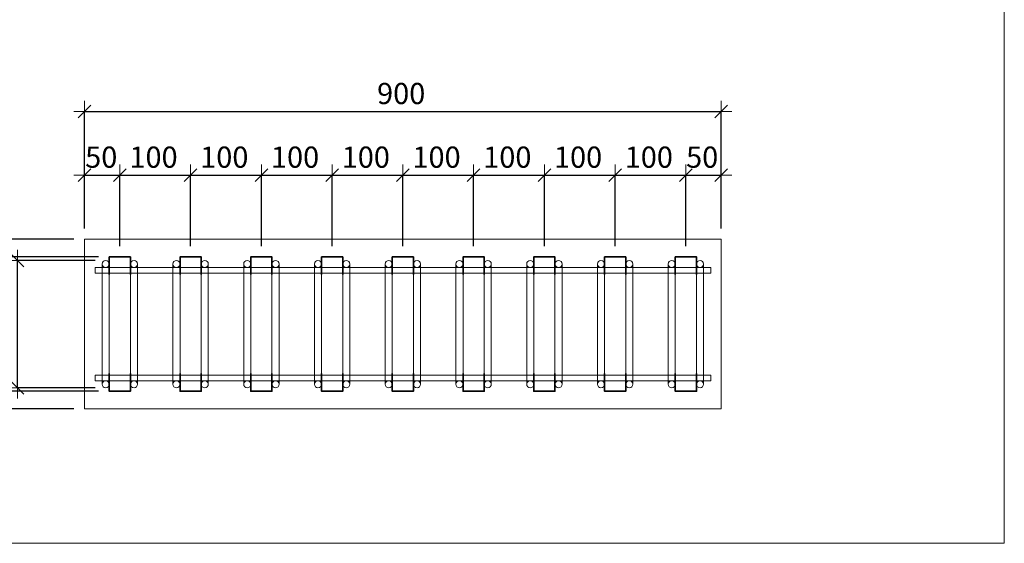
# Model space of a CAD drawing. Units: metres. Extents: x -7.9 to 22.6, y -30.7 to 22.3.
# Drawn here: x 10.6 to 12, y -29.3 to -28.6 of the extents above; entities that cross this region are included whole.
import ezdxf

# ---------------------------------------------------------------- set-up
doc = ezdxf.new("R2010")
doc.units = ezdxf.units.M
doc.header["$PDMODE"] = 65
doc.linetypes.add('AUSGEZOGEN', pattern=[0])
for name, color, linetype, lineweight in [('1_TEIL', 59, 'AUSGEZOGEN', 13), ('EINLAGEN', 252, 'AUSGEZOGEN', 13), ('VERMASSUNG_PRODUKTION', 6, 'AUSGEZOGEN', 13)]:
    doc.layers.add(name, color=color, linetype=linetype, lineweight=lineweight)
doc.styles.add('ARIAL', font='ARIAL.TTF')
doc.dimstyles.new('DIMSTYLE_3', dxfattribs={"dimtxt": 0.03, "dimasz": 0.03, "dimexe": 0, "dimexo": 0, "dimgap": 0.015, "dimtad": 2, "dimdec": 0, "dimlfac": 1000, "dimrnd": 0.1, "dimzin": 12, "dimdsep": 46, "dimtxsty": 'ARIAL', "dimblk1": 'ALL_ML_STRICH', "dimblk2": 'ALL_ML_STRICH', "dimsah": 1, "dimcen": 0, "dimclrd": 7, "dimclre": 6, "dimclrt": 7, "dimadec": 0, "dimazin": 0, "dimtfac": 1, "dimtdec": 0, "dimtix": 1, "dimtmove": 2, "dimatfit": 3, "dimfxl": 0, "dimtzin": 0, "dimlwd": 0, "dimlwe": 13, "dimarcsym": 0})
doc.dimstyles.new('DIMSTYLE_7', dxfattribs={"dimtxt": 0.03, "dimasz": 0.03, "dimexe": 0, "dimexo": 0, "dimgap": 0.015, "dimtad": 2, "dimdec": 0, "dimlfac": 1000, "dimrnd": 0.1, "dimzin": 12, "dimdsep": 46, "dimtxsty": 'ARIAL', "dimblk1": 'ALL_ML_STRICH', "dimblk2": 'ALL_ML_STRICH', "dimsah": 1, "dimcen": 0, "dimclrd": 7, "dimclre": 6, "dimclrt": 7, "dimadec": 0, "dimazin": 0, "dimtfac": 1, "dimtdec": 0, "dimtix": 1, "dimtmove": 2, "dimatfit": 3, "dimfxl": 0, "dimtvp": 1.2, "dimtzin": 0, "dimlwd": 0, "dimlwe": 13, "dimarcsym": 0})

# ---------------------------------------------------------------- blocks, each defined once
blk = doc.blocks.new('ALL_ML_STRICH')
at = {"color": 0, "linetype": 'ByBlock', "lineweight": -2}
for p, q in [((0, -0.5), (0, 0.5)), ((-1, 0), (0.5, 0)), ((-0.3, -0.3), (0.3, 0.3))]:
    blk.add_line(p, q, dxfattribs=at)
blk = doc.blocks.new('*D6145')
at = {"layer": 'DEFPOINTS', "color": 6, "lineweight": 13, "transparency": 33554687}
for p in [(10.6757, -28.709), (10.6757, -28.8896), (11.5757, -28.8896)]:
    blk.add_point(p, dxfattribs=at)
at = {"layer": 'VERMASSUNG_PRODUKTION', "color": 6, "linetype": 'AUSGEZOGEN', "lineweight": -2, "transparency": 33554687}
for p, q in [((10.6757, -28.8746), (10.6757, -28.709)), ((11.5757, -28.8746), (11.5757, -28.709))]:
    blk.add_line(p, q, dxfattribs=at)
at = {"layer": 'VERMASSUNG_PRODUKTION', "color": 6, "lineweight": -2, "transparency": 33554687}
blk.add_line((10.6757, -28.709), (11.5757, -28.709), dxfattribs=at)
at = {"layer": 'VERMASSUNG_PRODUKTION', "color": 7, "lineweight": 13, "transparency": 33554687, "xscale": 0.03, "yscale": 0.03, "zscale": 0.03, "rotation": 180}
blk.add_blockref('ALL_ML_STRICH', (10.6757, -28.709), dxfattribs=at)
at = {"layer": 'VERMASSUNG_PRODUKTION', "color": 7, "lineweight": 13, "transparency": 33554687, "xscale": 0.03, "yscale": 0.03, "zscale": 0.03}
blk.add_blockref('ALL_ML_STRICH', (11.5757, -28.709), dxfattribs=at)
at = {"layer": 'VERMASSUNG_PRODUKTION', "color": 7, "lineweight": 13, "transparency": 33554687, "insert": (11.1233, -28.6835), "char_height": 0.03, "width": 0.09, "attachment_point": 5, "style": 'ARIAL'}
blk.add_mtext('\\A1;{900}', dxfattribs=at)
blk = doc.blocks.new('*D6146')
at = {"layer": 'DEFPOINTS', "color": 6, "lineweight": 13, "transparency": 33554687}
for p in [(10.6757, -28.799), (10.6757, -28.8896), (10.7257, -28.9146)]:
    blk.add_point(p, dxfattribs=at)
at = {"layer": 'VERMASSUNG_PRODUKTION', "color": 6, "linetype": 'AUSGEZOGEN', "lineweight": -2, "transparency": 33554687}
for p, q in [((10.6757, -28.8746), (10.6757, -28.799)), ((10.7257, -28.8996), (10.7257, -28.799))]:
    blk.add_line(p, q, dxfattribs=at)
at = {"layer": 'VERMASSUNG_PRODUKTION', "color": 6, "lineweight": -2, "transparency": 33554687}
blk.add_line((10.6757, -28.799), (10.7257, -28.799), dxfattribs=at)
at = {"layer": 'VERMASSUNG_PRODUKTION', "color": 7, "lineweight": 13, "transparency": 33554687, "xscale": 0.03, "yscale": 0.03, "zscale": 0.03, "rotation": 180}
blk.add_blockref('ALL_ML_STRICH', (10.6757, -28.799), dxfattribs=at)
at = {"layer": 'VERMASSUNG_PRODUKTION', "color": 7, "lineweight": 13, "transparency": 33554687, "xscale": 0.03, "yscale": 0.03, "zscale": 0.03}
blk.add_blockref('ALL_ML_STRICH', (10.7257, -28.799), dxfattribs=at)
at = {"layer": 'VERMASSUNG_PRODUKTION', "color": 7, "lineweight": 13, "transparency": 33554687, "insert": (10.6994, -28.7735), "char_height": 0.03, "width": 0.06, "attachment_point": 5, "style": 'ARIAL'}
blk.add_mtext('\\A1;{50}', dxfattribs=at)
blk = doc.blocks.new('*D6147')
at = {"layer": 'DEFPOINTS', "color": 6, "lineweight": 13, "transparency": 33554687}
for p in [(10.7257, -28.799), (10.7257, -28.9146), (10.8257, -28.9146)]:
    blk.add_point(p, dxfattribs=at)
at = {"layer": 'VERMASSUNG_PRODUKTION', "color": 6, "linetype": 'AUSGEZOGEN', "lineweight": -2, "transparency": 33554687}
for p, q in [((10.7257, -28.8996), (10.7257, -28.799)), ((10.8257, -28.8996), (10.8257, -28.799))]:
    blk.add_line(p, q, dxfattribs=at)
at = {"layer": 'VERMASSUNG_PRODUKTION', "color": 6, "lineweight": -2, "transparency": 33554687}
blk.add_line((10.7257, -28.799), (10.8257, -28.799), dxfattribs=at)
at = {"layer": 'VERMASSUNG_PRODUKTION', "color": 7, "lineweight": 13, "transparency": 33554687, "xscale": 0.03, "yscale": 0.03, "zscale": 0.03, "rotation": 180}
blk.add_blockref('ALL_ML_STRICH', (10.7257, -28.799), dxfattribs=at)
at = {"layer": 'VERMASSUNG_PRODUKTION', "color": 7, "lineweight": 13, "transparency": 33554687, "xscale": 0.03, "yscale": 0.03, "zscale": 0.03}
blk.add_blockref('ALL_ML_STRICH', (10.8257, -28.799), dxfattribs=at)
at = {"layer": 'VERMASSUNG_PRODUKTION', "color": 7, "lineweight": 13, "transparency": 33554687, "insert": (10.7733, -28.7735), "char_height": 0.03, "width": 0.09, "attachment_point": 5, "style": 'ARIAL'}
blk.add_mtext('\\A1;{100}', dxfattribs=at)
blk = doc.blocks.new('*D6148')
at = {"layer": 'DEFPOINTS', "color": 6, "lineweight": 13, "transparency": 33554687}
for p in [(10.8257, -28.799), (10.8257, -28.9146), (10.9257, -28.9146)]:
    blk.add_point(p, dxfattribs=at)
at = {"layer": 'VERMASSUNG_PRODUKTION', "color": 6, "linetype": 'AUSGEZOGEN', "lineweight": -2, "transparency": 33554687}
for p, q in [((10.8257, -28.8996), (10.8257, -28.799)), ((10.9257, -28.8996), (10.9257, -28.799))]:
    blk.add_line(p, q, dxfattribs=at)
at = {"layer": 'VERMASSUNG_PRODUKTION', "color": 6, "lineweight": -2, "transparency": 33554687}
blk.add_line((10.8257, -28.799), (10.9257, -28.799), dxfattribs=at)
at = {"layer": 'VERMASSUNG_PRODUKTION', "color": 7, "lineweight": 13, "transparency": 33554687, "xscale": 0.03, "yscale": 0.03, "zscale": 0.03, "rotation": 180}
blk.add_blockref('ALL_ML_STRICH', (10.8257, -28.799), dxfattribs=at)
at = {"layer": 'VERMASSUNG_PRODUKTION', "color": 7, "lineweight": 13, "transparency": 33554687, "xscale": 0.03, "yscale": 0.03, "zscale": 0.03}
blk.add_blockref('ALL_ML_STRICH', (10.9257, -28.799), dxfattribs=at)
at = {"layer": 'VERMASSUNG_PRODUKTION', "color": 7, "lineweight": 13, "transparency": 33554687, "insert": (10.8733, -28.7735), "char_height": 0.03, "width": 0.09, "attachment_point": 5, "style": 'ARIAL'}
blk.add_mtext('\\A1;{100}', dxfattribs=at)
blk = doc.blocks.new('*D6149')
at = {"layer": 'DEFPOINTS', "color": 6, "lineweight": 13, "transparency": 33554687}
for p in [(10.9257, -28.799), (10.9257, -28.9146), (11.0257, -28.9146)]:
    blk.add_point(p, dxfattribs=at)
at = {"layer": 'VERMASSUNG_PRODUKTION', "color": 6, "linetype": 'AUSGEZOGEN', "lineweight": -2, "transparency": 33554687}
for p, q in [((10.9257, -28.8996), (10.9257, -28.799)), ((11.0257, -28.8996), (11.0257, -28.799))]:
    blk.add_line(p, q, dxfattribs=at)
at = {"layer": 'VERMASSUNG_PRODUKTION', "color": 6, "lineweight": -2, "transparency": 33554687}
blk.add_line((10.9257, -28.799), (11.0257, -28.799), dxfattribs=at)
at = {"layer": 'VERMASSUNG_PRODUKTION', "color": 7, "lineweight": 13, "transparency": 33554687, "xscale": 0.03, "yscale": 0.03, "zscale": 0.03, "rotation": 180}
blk.add_blockref('ALL_ML_STRICH', (10.9257, -28.799), dxfattribs=at)
at = {"layer": 'VERMASSUNG_PRODUKTION', "color": 7, "lineweight": 13, "transparency": 33554687, "xscale": 0.03, "yscale": 0.03, "zscale": 0.03}
blk.add_blockref('ALL_ML_STRICH', (11.0257, -28.799), dxfattribs=at)
at = {"layer": 'VERMASSUNG_PRODUKTION', "color": 7, "lineweight": 13, "transparency": 33554687, "insert": (10.9733, -28.7735), "char_height": 0.03, "width": 0.09, "attachment_point": 5, "style": 'ARIAL'}
blk.add_mtext('\\A1;{100}', dxfattribs=at)
blk = doc.blocks.new('*D6150')
at = {"layer": 'DEFPOINTS', "color": 6, "lineweight": 13, "transparency": 33554687}
for p in [(11.0257, -28.799), (11.0257, -28.9146), (11.1257, -28.9146)]:
    blk.add_point(p, dxfattribs=at)
at = {"layer": 'VERMASSUNG_PRODUKTION', "color": 6, "linetype": 'AUSGEZOGEN', "lineweight": -2, "transparency": 33554687}
for p, q in [((11.0257, -28.8996), (11.0257, -28.799)), ((11.1257, -28.8996), (11.1257, -28.799))]:
    blk.add_line(p, q, dxfattribs=at)
at = {"layer": 'VERMASSUNG_PRODUKTION', "color": 6, "lineweight": -2, "transparency": 33554687}
blk.add_line((11.0257, -28.799), (11.1257, -28.799), dxfattribs=at)
at = {"layer": 'VERMASSUNG_PRODUKTION', "color": 7, "lineweight": 13, "transparency": 33554687, "xscale": 0.03, "yscale": 0.03, "zscale": 0.03, "rotation": 180}
blk.add_blockref('ALL_ML_STRICH', (11.0257, -28.799), dxfattribs=at)
at = {"layer": 'VERMASSUNG_PRODUKTION', "color": 7, "lineweight": 13, "transparency": 33554687, "xscale": 0.03, "yscale": 0.03, "zscale": 0.03}
blk.add_blockref('ALL_ML_STRICH', (11.1257, -28.799), dxfattribs=at)
at = {"layer": 'VERMASSUNG_PRODUKTION', "color": 7, "lineweight": 13, "transparency": 33554687, "insert": (11.0733, -28.7735), "char_height": 0.03, "width": 0.09, "attachment_point": 5, "style": 'ARIAL'}
blk.add_mtext('\\A1;{100}', dxfattribs=at)
blk = doc.blocks.new('*D6151')
at = {"layer": 'DEFPOINTS', "color": 6, "lineweight": 13, "transparency": 33554687}
for p in [(11.1257, -28.799), (11.1257, -28.9146), (11.2257, -28.9146)]:
    blk.add_point(p, dxfattribs=at)
at = {"layer": 'VERMASSUNG_PRODUKTION', "color": 6, "linetype": 'AUSGEZOGEN', "lineweight": -2, "transparency": 33554687}
for p, q in [((11.1257, -28.8996), (11.1257, -28.799)), ((11.2257, -28.8996), (11.2257, -28.799))]:
    blk.add_line(p, q, dxfattribs=at)
at = {"layer": 'VERMASSUNG_PRODUKTION', "color": 6, "lineweight": -2, "transparency": 33554687}
blk.add_line((11.1257, -28.799), (11.2257, -28.799), dxfattribs=at)
at = {"layer": 'VERMASSUNG_PRODUKTION', "color": 7, "lineweight": 13, "transparency": 33554687, "xscale": 0.03, "yscale": 0.03, "zscale": 0.03, "rotation": 180}
blk.add_blockref('ALL_ML_STRICH', (11.1257, -28.799), dxfattribs=at)
at = {"layer": 'VERMASSUNG_PRODUKTION', "color": 7, "lineweight": 13, "transparency": 33554687, "xscale": 0.03, "yscale": 0.03, "zscale": 0.03}
blk.add_blockref('ALL_ML_STRICH', (11.2257, -28.799), dxfattribs=at)
at = {"layer": 'VERMASSUNG_PRODUKTION', "color": 7, "lineweight": 13, "transparency": 33554687, "insert": (11.1733, -28.7735), "char_height": 0.03, "width": 0.09, "attachment_point": 5, "style": 'ARIAL'}
blk.add_mtext('\\A1;{100}', dxfattribs=at)
blk = doc.blocks.new('*D6152')
at = {"layer": 'DEFPOINTS', "color": 6, "lineweight": 13, "transparency": 33554687}
for p in [(11.2257, -28.799), (11.2257, -28.9146), (11.3257, -28.9146)]:
    blk.add_point(p, dxfattribs=at)
at = {"layer": 'VERMASSUNG_PRODUKTION', "color": 6, "linetype": 'AUSGEZOGEN', "lineweight": -2, "transparency": 33554687}
for p, q in [((11.2257, -28.8996), (11.2257, -28.799)), ((11.3257, -28.8996), (11.3257, -28.799))]:
    blk.add_line(p, q, dxfattribs=at)
at = {"layer": 'VERMASSUNG_PRODUKTION', "color": 6, "lineweight": -2, "transparency": 33554687}
blk.add_line((11.2257, -28.799), (11.3257, -28.799), dxfattribs=at)
at = {"layer": 'VERMASSUNG_PRODUKTION', "color": 7, "lineweight": 13, "transparency": 33554687, "xscale": 0.03, "yscale": 0.03, "zscale": 0.03, "rotation": 180}
blk.add_blockref('ALL_ML_STRICH', (11.2257, -28.799), dxfattribs=at)
at = {"layer": 'VERMASSUNG_PRODUKTION', "color": 7, "lineweight": 13, "transparency": 33554687, "xscale": 0.03, "yscale": 0.03, "zscale": 0.03}
blk.add_blockref('ALL_ML_STRICH', (11.3257, -28.799), dxfattribs=at)
at = {"layer": 'VERMASSUNG_PRODUKTION', "color": 7, "lineweight": 13, "transparency": 33554687, "insert": (11.2733, -28.7735), "char_height": 0.03, "width": 0.09, "attachment_point": 5, "style": 'ARIAL'}
blk.add_mtext('\\A1;{100}', dxfattribs=at)
blk = doc.blocks.new('*D6153')
at = {"layer": 'DEFPOINTS', "color": 6, "lineweight": 13, "transparency": 33554687}
for p in [(11.3257, -28.799), (11.3257, -28.9146), (11.4257, -28.9146)]:
    blk.add_point(p, dxfattribs=at)
at = {"layer": 'VERMASSUNG_PRODUKTION', "color": 6, "linetype": 'AUSGEZOGEN', "lineweight": -2, "transparency": 33554687}
for p, q in [((11.3257, -28.8996), (11.3257, -28.799)), ((11.4257, -28.8996), (11.4257, -28.799))]:
    blk.add_line(p, q, dxfattribs=at)
at = {"layer": 'VERMASSUNG_PRODUKTION', "color": 6, "lineweight": -2, "transparency": 33554687}
blk.add_line((11.3257, -28.799), (11.4257, -28.799), dxfattribs=at)
at = {"layer": 'VERMASSUNG_PRODUKTION', "color": 7, "lineweight": 13, "transparency": 33554687, "xscale": 0.03, "yscale": 0.03, "zscale": 0.03, "rotation": 180}
blk.add_blockref('ALL_ML_STRICH', (11.3257, -28.799), dxfattribs=at)
at = {"layer": 'VERMASSUNG_PRODUKTION', "color": 7, "lineweight": 13, "transparency": 33554687, "xscale": 0.03, "yscale": 0.03, "zscale": 0.03}
blk.add_blockref('ALL_ML_STRICH', (11.4257, -28.799), dxfattribs=at)
at = {"layer": 'VERMASSUNG_PRODUKTION', "color": 7, "lineweight": 13, "transparency": 33554687, "insert": (11.3733, -28.7735), "char_height": 0.03, "width": 0.09, "attachment_point": 5, "style": 'ARIAL'}
blk.add_mtext('\\A1;{100}', dxfattribs=at)
blk = doc.blocks.new('*D6154')
at = {"layer": 'DEFPOINTS', "color": 6, "lineweight": 13, "transparency": 33554687}
for p in [(11.4257, -28.799), (11.4257, -28.9146), (11.5257, -28.9146)]:
    blk.add_point(p, dxfattribs=at)
at = {"layer": 'VERMASSUNG_PRODUKTION', "color": 6, "linetype": 'AUSGEZOGEN', "lineweight": -2, "transparency": 33554687}
for p, q in [((11.4257, -28.8996), (11.4257, -28.799)), ((11.5257, -28.8996), (11.5257, -28.799))]:
    blk.add_line(p, q, dxfattribs=at)
at = {"layer": 'VERMASSUNG_PRODUKTION', "color": 6, "lineweight": -2, "transparency": 33554687}
blk.add_line((11.4257, -28.799), (11.5257, -28.799), dxfattribs=at)
at = {"layer": 'VERMASSUNG_PRODUKTION', "color": 7, "lineweight": 13, "transparency": 33554687, "xscale": 0.03, "yscale": 0.03, "zscale": 0.03, "rotation": 180}
blk.add_blockref('ALL_ML_STRICH', (11.4257, -28.799), dxfattribs=at)
at = {"layer": 'VERMASSUNG_PRODUKTION', "color": 7, "lineweight": 13, "transparency": 33554687, "xscale": 0.03, "yscale": 0.03, "zscale": 0.03}
blk.add_blockref('ALL_ML_STRICH', (11.5257, -28.799), dxfattribs=at)
at = {"layer": 'VERMASSUNG_PRODUKTION', "color": 7, "lineweight": 13, "transparency": 33554687, "insert": (11.4733, -28.7735), "char_height": 0.03, "width": 0.09, "attachment_point": 5, "style": 'ARIAL'}
blk.add_mtext('\\A1;{100}', dxfattribs=at)
blk = doc.blocks.new('*D6155')
at = {"layer": 'DEFPOINTS', "color": 6, "lineweight": 13, "transparency": 33554687}
for p in [(11.5257, -28.799), (11.5757, -28.8896), (11.5257, -28.9146)]:
    blk.add_point(p, dxfattribs=at)
at = {"layer": 'VERMASSUNG_PRODUKTION', "color": 6, "linetype": 'AUSGEZOGEN', "lineweight": -2, "transparency": 33554687}
for p, q in [((11.5257, -28.8996), (11.5257, -28.799)), ((11.5757, -28.8746), (11.5757, -28.799))]:
    blk.add_line(p, q, dxfattribs=at)
at = {"layer": 'VERMASSUNG_PRODUKTION', "color": 6, "lineweight": -2, "transparency": 33554687}
blk.add_line((11.5257, -28.799), (11.5757, -28.799), dxfattribs=at)
at = {"layer": 'VERMASSUNG_PRODUKTION', "color": 7, "lineweight": 13, "transparency": 33554687, "xscale": 0.03, "yscale": 0.03, "zscale": 0.03, "rotation": 180}
blk.add_blockref('ALL_ML_STRICH', (11.5257, -28.799), dxfattribs=at)
at = {"layer": 'VERMASSUNG_PRODUKTION', "color": 7, "lineweight": 13, "transparency": 33554687, "xscale": 0.03, "yscale": 0.03, "zscale": 0.03}
blk.add_blockref('ALL_ML_STRICH', (11.5757, -28.799), dxfattribs=at)
at = {"layer": 'VERMASSUNG_PRODUKTION', "color": 7, "lineweight": 13, "transparency": 33554687, "insert": (11.5487, -28.7735), "char_height": 0.03, "width": 0.06, "attachment_point": 5, "style": 'ARIAL'}
blk.add_mtext('\\A1;{50}', dxfattribs=at)
blk = doc.blocks.new('*D6156')
at = {"layer": 'DEFPOINTS', "color": 6, "lineweight": 13, "transparency": 33554687}
for p in [(10.6757, -28.8896), (10.4011, -29.1296), (10.6757, -29.1296)]:
    blk.add_point(p, dxfattribs=at)
at = {"layer": 'VERMASSUNG_PRODUKTION', "color": 6, "linetype": 'AUSGEZOGEN', "lineweight": -2, "transparency": 33554687}
for p, q in [((10.6607, -28.8896), (10.4011, -28.8896)), ((10.6607, -29.1296), (10.4011, -29.1296))]:
    blk.add_line(p, q, dxfattribs=at)
at = {"layer": 'VERMASSUNG_PRODUKTION', "color": 6, "lineweight": -2, "transparency": 33554687}
blk.add_line((10.4011, -29.1296), (10.4011, -28.8896), dxfattribs=at)
at = {"layer": 'VERMASSUNG_PRODUKTION', "color": 7, "lineweight": 13, "transparency": 33554687, "xscale": 0.03, "yscale": 0.03, "zscale": 0.03}
for p, rotation in [((10.4011, -28.8896), 90), ((10.4011, -29.1296), 270)]:
    blk.add_blockref('ALL_ML_STRICH', p, dxfattribs=dict(at, rotation=rotation))
at = {"layer": 'VERMASSUNG_PRODUKTION', "color": 7, "lineweight": 13, "transparency": 33554687, "insert": (10.3756, -29.012), "char_height": 0.03, "width": 0.09, "attachment_point": 5, "rotation": 90, "style": 'ARIAL'}
blk.add_mtext('\\A1;{240}', dxfattribs=at)
blk = doc.blocks.new('COMPLEXOBJECT_1037')
at = {"layer": '1_TEIL', "transparency": 33554687}
for p, q in [((10.7007, -28.9246), (10.7007, -29.0946)), ((10.7107, -28.9246), (10.7107, -29.0946)), ((10.7407, -28.9246), (10.7407, -29.0946)), ((10.7507, -28.9246), (10.7507, -29.0946))]:
    blk.add_line(p, q, dxfattribs=at)
at = {"layer": '1_TEIL', "lineweight": 35, "transparency": 33554687}
for points in [[(10.7107, -28.9396), (10.7107, -28.9146), (10.7407, -28.9146), (10.7407, -28.9396)], [(10.7107, -29.0796), (10.7107, -29.1046), (10.7407, -29.1046), (10.7407, -29.0796)]]:
    blk.add_lwpolyline(points, dxfattribs=at)
at = {"layer": '1_TEIL', "transparency": 33554687}
for centre in [(10.7057, -28.9246), (10.7457, -28.9246), (10.7057, -29.0946), (10.7457, -29.0946)]:
    blk.add_circle(centre, 0.005, dxfattribs=at)
blk = doc.blocks.new('*D6158')
at = {"layer": 'DEFPOINTS', "color": 6, "lineweight": 13, "transparency": 33554687}
for p in [(10.7057, -28.9196), (10.5811, -29.0996), (10.7057, -29.0996)]:
    blk.add_point(p, dxfattribs=at)
at = {"layer": 'VERMASSUNG_PRODUKTION', "color": 6, "linetype": 'AUSGEZOGEN', "lineweight": -2, "transparency": 33554687}
for p, q in [((10.6907, -28.9196), (10.5811, -28.9196)), ((10.6907, -29.0996), (10.5811, -29.0996))]:
    blk.add_line(p, q, dxfattribs=at)
at = {"layer": 'VERMASSUNG_PRODUKTION', "color": 6, "lineweight": -2, "transparency": 33554687}
blk.add_line((10.5811, -29.0996), (10.5811, -28.9196), dxfattribs=at)
at = {"layer": 'VERMASSUNG_PRODUKTION', "color": 7, "lineweight": 13, "transparency": 33554687, "xscale": 0.03, "yscale": 0.03, "zscale": 0.03}
for p, rotation in [((10.5811, -28.9196), 90), ((10.5811, -29.0996), 270)]:
    blk.add_blockref('ALL_ML_STRICH', p, dxfattribs=dict(at, rotation=rotation))
at = {"layer": 'VERMASSUNG_PRODUKTION', "color": 7, "lineweight": 13, "transparency": 33554687, "insert": (10.5556, -29.012), "char_height": 0.03, "width": 0.09, "attachment_point": 5, "rotation": 90, "style": 'ARIAL'}
blk.add_mtext('\\A1;{180}', dxfattribs=at)
blk = doc.blocks.new('*D6159')
at = {"layer": 'DEFPOINTS', "color": 6, "lineweight": 13, "transparency": 33554687}
for p in [(10.7107, -28.9146), (10.4911, -29.1046), (10.7107, -29.1046)]:
    blk.add_point(p, dxfattribs=at)
at = {"layer": 'VERMASSUNG_PRODUKTION', "color": 6, "linetype": 'AUSGEZOGEN', "lineweight": -2, "transparency": 33554687}
for p, q in [((10.6957, -28.9146), (10.4911, -28.9146)), ((10.6957, -29.1046), (10.4911, -29.1046))]:
    blk.add_line(p, q, dxfattribs=at)
at = {"layer": 'VERMASSUNG_PRODUKTION', "color": 6, "lineweight": -2, "transparency": 33554687}
blk.add_line((10.4911, -29.1046), (10.4911, -28.9146), dxfattribs=at)
at = {"layer": 'VERMASSUNG_PRODUKTION', "color": 7, "lineweight": 13, "transparency": 33554687, "xscale": 0.03, "yscale": 0.03, "zscale": 0.03}
for p, rotation in [((10.4911, -28.9146), 90), ((10.4911, -29.1046), 270)]:
    blk.add_blockref('ALL_ML_STRICH', p, dxfattribs=dict(at, rotation=rotation))
at = {"layer": 'VERMASSUNG_PRODUKTION', "color": 7, "lineweight": 13, "transparency": 33554687, "insert": (10.4656, -29.012), "char_height": 0.03, "width": 0.09, "attachment_point": 5, "rotation": 90, "style": 'ARIAL'}
blk.add_mtext('\\A1;{190}', dxfattribs=at)
blk = doc.blocks.new('COMPLEXOBJECT_1038')
at = {"layer": '1_TEIL', "transparency": 33554687}
for p, q in [((10.8007, -28.9246), (10.8007, -29.0946)), ((10.8107, -28.9246), (10.8107, -29.0946)), ((10.8407, -28.9246), (10.8407, -29.0946)), ((10.8507, -28.9246), (10.8507, -29.0946))]:
    blk.add_line(p, q, dxfattribs=at)
at = {"layer": '1_TEIL', "lineweight": 35, "transparency": 33554687}
for points in [[(10.8107, -28.9396), (10.8107, -28.9146), (10.8407, -28.9146), (10.8407, -28.9396)], [(10.8107, -29.0796), (10.8107, -29.1046), (10.8407, -29.1046), (10.8407, -29.0796)]]:
    blk.add_lwpolyline(points, dxfattribs=at)
at = {"layer": '1_TEIL', "transparency": 33554687}
for centre in [(10.8057, -28.9246), (10.8457, -28.9246), (10.8057, -29.0946), (10.8457, -29.0946)]:
    blk.add_circle(centre, 0.005, dxfattribs=at)
blk = doc.blocks.new('COMPLEXOBJECT_1039')
at = {"layer": '1_TEIL', "transparency": 33554687}
for p, q in [((10.9007, -28.9246), (10.9007, -29.0946)), ((10.9107, -28.9246), (10.9107, -29.0946)), ((10.9407, -28.9246), (10.9407, -29.0946)), ((10.9507, -28.9246), (10.9507, -29.0946))]:
    blk.add_line(p, q, dxfattribs=at)
at = {"layer": '1_TEIL', "lineweight": 35, "transparency": 33554687}
for points in [[(10.9107, -28.9396), (10.9107, -28.9146), (10.9407, -28.9146), (10.9407, -28.9396)], [(10.9107, -29.0796), (10.9107, -29.1046), (10.9407, -29.1046), (10.9407, -29.0796)]]:
    blk.add_lwpolyline(points, dxfattribs=at)
at = {"layer": '1_TEIL', "transparency": 33554687}
for centre in [(10.9057, -28.9246), (10.9457, -28.9246), (10.9057, -29.0946), (10.9457, -29.0946)]:
    blk.add_circle(centre, 0.005, dxfattribs=at)
blk = doc.blocks.new('COMPLEXOBJECT_1040')
at = {"layer": '1_TEIL', "transparency": 33554687}
for p, q in [((11.0007, -28.9246), (11.0007, -29.0946)), ((11.0107, -28.9246), (11.0107, -29.0946)), ((11.0407, -28.9246), (11.0407, -29.0946)), ((11.0507, -28.9246), (11.0507, -29.0946))]:
    blk.add_line(p, q, dxfattribs=at)
at = {"layer": '1_TEIL', "lineweight": 35, "transparency": 33554687}
for points in [[(11.0107, -28.9396), (11.0107, -28.9146), (11.0407, -28.9146), (11.0407, -28.9396)], [(11.0107, -29.0796), (11.0107, -29.1046), (11.0407, -29.1046), (11.0407, -29.0796)]]:
    blk.add_lwpolyline(points, dxfattribs=at)
at = {"layer": '1_TEIL', "transparency": 33554687}
for centre in [(11.0057, -28.9246), (11.0457, -28.9246), (11.0057, -29.0946), (11.0457, -29.0946)]:
    blk.add_circle(centre, 0.005, dxfattribs=at)
blk = doc.blocks.new('COMPLEXOBJECT_1041')
at = {"layer": '1_TEIL', "transparency": 33554687}
for p, q in [((11.1007, -28.9246), (11.1007, -29.0946)), ((11.1107, -28.9246), (11.1107, -29.0946)), ((11.1407, -28.9246), (11.1407, -29.0946)), ((11.1507, -28.9246), (11.1507, -29.0946))]:
    blk.add_line(p, q, dxfattribs=at)
at = {"layer": '1_TEIL', "lineweight": 35, "transparency": 33554687}
for points in [[(11.1107, -28.9396), (11.1107, -28.9146), (11.1407, -28.9146), (11.1407, -28.9396)], [(11.1107, -29.0796), (11.1107, -29.1046), (11.1407, -29.1046), (11.1407, -29.0796)]]:
    blk.add_lwpolyline(points, dxfattribs=at)
at = {"layer": '1_TEIL', "transparency": 33554687}
for centre in [(11.1057, -28.9246), (11.1457, -28.9246), (11.1057, -29.0946), (11.1457, -29.0946)]:
    blk.add_circle(centre, 0.005, dxfattribs=at)
blk = doc.blocks.new('COMPLEXOBJECT_1042')
at = {"layer": '1_TEIL', "transparency": 33554687}
for p, q in [((11.2007, -28.9246), (11.2007, -29.0946)), ((11.2107, -28.9246), (11.2107, -29.0946)), ((11.2407, -28.9246), (11.2407, -29.0946)), ((11.2507, -28.9246), (11.2507, -29.0946))]:
    blk.add_line(p, q, dxfattribs=at)
at = {"layer": '1_TEIL', "lineweight": 35, "transparency": 33554687}
for points in [[(11.2107, -28.9396), (11.2107, -28.9146), (11.2407, -28.9146), (11.2407, -28.9396)], [(11.2107, -29.0796), (11.2107, -29.1046), (11.2407, -29.1046), (11.2407, -29.0796)]]:
    blk.add_lwpolyline(points, dxfattribs=at)
at = {"layer": '1_TEIL', "transparency": 33554687}
for centre in [(11.2057, -28.9246), (11.2457, -28.9246), (11.2057, -29.0946), (11.2457, -29.0946)]:
    blk.add_circle(centre, 0.005, dxfattribs=at)
blk = doc.blocks.new('COMPLEXOBJECT_1043')
at = {"layer": '1_TEIL', "transparency": 33554687}
for p, q in [((11.3007, -28.9246), (11.3007, -29.0946)), ((11.3107, -28.9246), (11.3107, -29.0946)), ((11.3407, -28.9246), (11.3407, -29.0946)), ((11.3507, -28.9246), (11.3507, -29.0946))]:
    blk.add_line(p, q, dxfattribs=at)
at = {"layer": '1_TEIL', "lineweight": 35, "transparency": 33554687}
for points in [[(11.3107, -28.9396), (11.3107, -28.9146), (11.3407, -28.9146), (11.3407, -28.9396)], [(11.3107, -29.0796), (11.3107, -29.1046), (11.3407, -29.1046), (11.3407, -29.0796)]]:
    blk.add_lwpolyline(points, dxfattribs=at)
at = {"layer": '1_TEIL', "transparency": 33554687}
for centre in [(11.3057, -28.9246), (11.3457, -28.9246), (11.3057, -29.0946), (11.3457, -29.0946)]:
    blk.add_circle(centre, 0.005, dxfattribs=at)
blk = doc.blocks.new('COMPLEXOBJECT_1044')
at = {"layer": '1_TEIL', "transparency": 33554687}
for p, q in [((11.5007, -28.9246), (11.5007, -29.0946)), ((11.5107, -28.9246), (11.5107, -29.0946)), ((11.5407, -28.9246), (11.5407, -29.0946)), ((11.5507, -28.9246), (11.5507, -29.0946))]:
    blk.add_line(p, q, dxfattribs=at)
at = {"layer": '1_TEIL', "lineweight": 35, "transparency": 33554687}
for points in [[(11.5107, -28.9396), (11.5107, -28.9146), (11.5407, -28.9146), (11.5407, -28.9396)], [(11.5107, -29.0796), (11.5107, -29.1046), (11.5407, -29.1046), (11.5407, -29.0796)]]:
    blk.add_lwpolyline(points, dxfattribs=at)
at = {"layer": '1_TEIL', "transparency": 33554687}
for centre in [(11.5057, -28.9246), (11.5457, -28.9246), (11.5057, -29.0946), (11.5457, -29.0946)]:
    blk.add_circle(centre, 0.005, dxfattribs=at)
blk = doc.blocks.new('COMPLEXOBJECT_1045')
at = {"layer": '1_TEIL', "transparency": 33554687}
for p, q in [((11.4007, -28.9246), (11.4007, -29.0946)), ((11.4107, -28.9246), (11.4107, -29.0946)), ((11.4407, -28.9246), (11.4407, -29.0946)), ((11.4507, -28.9246), (11.4507, -29.0946))]:
    blk.add_line(p, q, dxfattribs=at)
at = {"layer": '1_TEIL', "lineweight": 35, "transparency": 33554687}
for points in [[(11.4107, -28.9396), (11.4107, -28.9146), (11.4407, -28.9146), (11.4407, -28.9396)], [(11.4107, -29.0796), (11.4107, -29.1046), (11.4407, -29.1046), (11.4407, -29.0796)]]:
    blk.add_lwpolyline(points, dxfattribs=at)
at = {"layer": '1_TEIL', "transparency": 33554687}
for centre in [(11.4057, -28.9246), (11.4457, -28.9246), (11.4057, -29.0946), (11.4457, -29.0946)]:
    blk.add_circle(centre, 0.005, dxfattribs=at)

msp = doc.modelspace()

# ---------------------------------------------------------------- linework, layer by layer
at = {"layer": '1_TEIL', "lineweight": 18, "transparency": 33554687}
for p, q in [((10.67573, -28.88958), (11.57573, -28.88958)), ((10.67573, -29.12958), (10.67573, -28.88958)), ((11.57573, -28.88958), (11.57573, -29.12958)), ((11.57573, -29.12958), (10.67573, -29.12958))]:
    msp.add_line(p, q, dxfattribs=at)
at = {"layer": '1_TEIL', "transparency": 33554687}
for points in [[(10.69073, -28.92958), (11.56073, -28.92958), (11.56073, -28.93758), (10.69073, -28.93758), (10.69073, -28.92958)], [(10.69073, -29.08158), (11.56073, -29.08158), (11.56073, -29.08958), (10.69073, -29.08958), (10.69073, -29.08158)]]:
    msp.add_lwpolyline(points, close=True, dxfattribs=at)
at = {"layer": 'EINLAGEN', "transparency": 33554687}
for p in [(11.97573, -21.84958), (2.52573, -29.31958)]:
    msp.add_line(p, (11.97573, -29.31958), dxfattribs=at)

# ---------------------------------------------------------------- block references
at = {"layer": '1_TEIL', "transparency": 33554687}
for name in ['COMPLEXOBJECT_1037', 'COMPLEXOBJECT_1038', 'COMPLEXOBJECT_1039', 'COMPLEXOBJECT_1040', 'COMPLEXOBJECT_1041', 'COMPLEXOBJECT_1042', 'COMPLEXOBJECT_1043', 'COMPLEXOBJECT_1045', 'COMPLEXOBJECT_1044']:
    msp.add_blockref(name, (0, 0), dxfattribs=at)

# ---------------------------------------------------------------- dimensions: what is measured, and where the dimension line sits
at = {"layer": 'VERMASSUNG_PRODUKTION', "color": 6, "lineweight": 13, "transparency": 33554687}
for base, p1, p2, dimstyle, picture, middle in [((11.57573, -28.70903), (10.67573, -28.87458), (11.57573, -28.87458), 'DIMSTYLE_3', '*D6145', (11.12327, -28.68352)), ((10.72573, -28.79903), (10.67573, -28.87458), (10.72573, -28.89958), 'DIMSTYLE_7', '*D6146', (10.69942, -28.77352)), ((10.82573, -28.79903), (10.72573, -28.89958), (10.82573, -28.89958), 'DIMSTYLE_3', '*D6147', (10.77327, -28.77352)), ((10.92573, -28.79903), (10.82573, -28.89958), (10.92573, -28.89958), 'DIMSTYLE_3', '*D6148', (10.87327, -28.77352)), ((11.02573, -28.79903), (10.92573, -28.89958), (11.02573, -28.89958), 'DIMSTYLE_3', '*D6149', (10.97327, -28.77352)), ((11.12573, -28.79903), (11.02573, -28.89958), (11.12573, -28.89958), 'DIMSTYLE_3', '*D6150', (11.07327, -28.77352)), ((11.22573, -28.79903), (11.12573, -28.89958), (11.22573, -28.89958), 'DIMSTYLE_3', '*D6151', (11.17327, -28.77352)), ((11.32573, -28.79903), (11.22573, -28.89958), (11.32573, -28.89958), 'DIMSTYLE_3', '*D6152', (11.27327, -28.77352)), ((11.42573, -28.79903), (11.32573, -28.89958), (11.42573, -28.89958), 'DIMSTYLE_3', '*D6153', (11.37327, -28.77352)), ((11.52573, -28.79903), (11.42573, -28.89958), (11.52573, -28.89958), 'DIMSTYLE_3', '*D6154', (11.47327, -28.77352)), ((11.57573, -28.79903), (11.52573, -28.89958), (11.57573, -28.87458), 'DIMSTYLE_7', '*D6155', (11.54873, -28.77352))]:
    dim = msp.add_linear_dim(base=base, p1=p1, p2=p2, dimstyle=dimstyle, override={"dimpost": '<>', "dimclrd": 7, "dimclre": 6, "dimclrt": 7, "dimlwd": 0, "dimlwe": 13}, dxfattribs=at)
    dim.commit()
    dim.dimension.update_dxf_attribs({"geometry": picture, "text_midpoint": middle, "dimtype": 160})
for base, p1, p2, picture, middle in [((10.40109, -28.88958), (10.66073, -29.12958), (10.66073, -28.88958), '*D6156', (10.37558, -29.01204)), ((10.49109, -28.91458), (10.69573, -29.10458), (10.69573, -28.91458), '*D6159', (10.46558, -29.01204)), ((10.58109, -28.91958), (10.69073, -29.09958), (10.69073, -28.91958), '*D6158', (10.55558, -29.01204))]:
    dim = msp.add_linear_dim(base=base, p1=p1, p2=p2, angle=90, dimstyle='DIMSTYLE_3', override={"dimpost": '<>', "dimclrd": 7, "dimclre": 6, "dimclrt": 7, "dimlwd": 0, "dimlwe": 13}, dxfattribs=at)
    dim.commit()
    dim.dimension.update_dxf_attribs({"geometry": picture, "text_midpoint": middle, "dimtype": 160})

doc.saveas('drawing.dxf')
